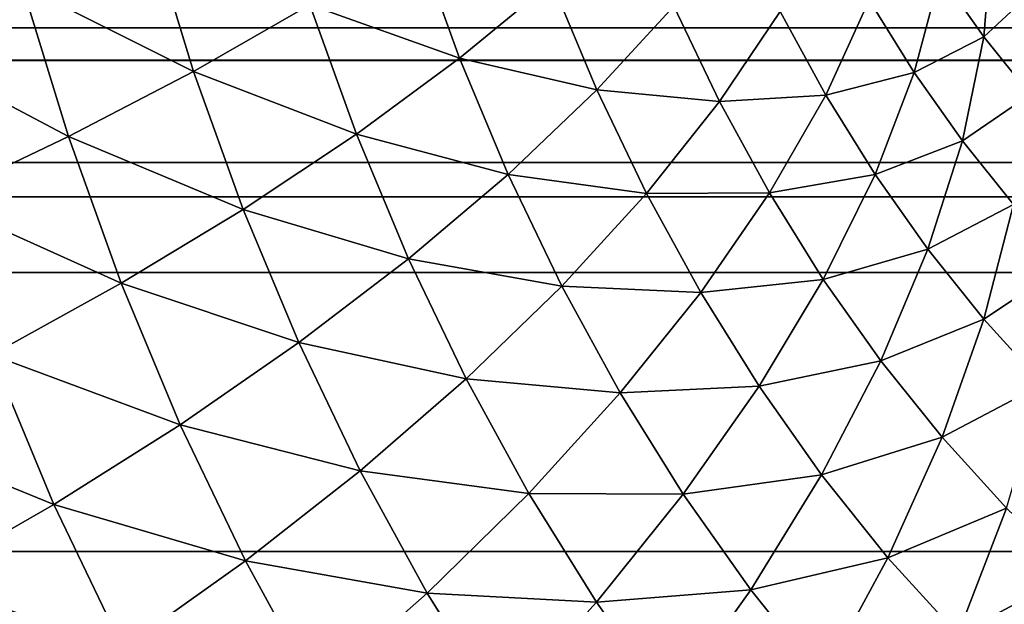
# Model space of a CAD drawing. Units: metres. Extents: x -5 to 5.5, y -1.9 to 3.
# Drawn here: x -0.4 to -0.4, y -1.2 to -1.1 of the extents above; entities that cross this region are included whole.
import ezdxf

# ---------------------------------------------------------------- set-up
doc = ezdxf.new("R2010")
doc.units = ezdxf.units.M

msp = doc.modelspace()

# ---------------------------------------------------------------- linework, layer by layer
at = {"layer": 'Curve.2'}
for points in [[(-0.129298, -1.078496, 0.336216), (-0.146176, -1.098082, 0.319337), (-0.464374, -1.098082, 0.63755), (-0.447496, -1.078496, 0.654429)], [(-0.464597, -1.08334, 1.000567), (-0.460539, -1.099298, 0.996509), (-0.447319, -1.093958, 0.990637)], [(-0.447319, -1.093958, 0.990637), (-0.430596, -1.102324, 0.979214), (-0.434834, -1.088457, 0.983453)], [(-0.434834, -1.088457, 0.983453), (-0.430596, -1.102324, 0.979214), (-0.419235, -1.095835, 0.971054)], [(-0.419235, -1.095835, 0.971054), (-0.404616, -1.10103, 0.957506), (-0.408844, -1.089283, 0.961735)], [(-0.408844, -1.089283, 0.961735), (-0.404616, -1.10103, 0.957506), (-0.395605, -1.093615, 0.947427)], [(-0.357688, -1.092911, 0.884348), (-0.353426, -1.098944, 0.880086), (-0.352625, -1.089307, 0.868076)], [(-0.353426, -1.098944, 0.880086), (-0.348544, -1.0944, 0.863994), (-0.352625, -1.089307, 0.868076)], [(-0.364611, -1.095392, 0.900593), (-0.360216, -1.102449, 0.896197), (-0.357688, -1.092911, 0.884348)], [(-0.360216, -1.102449, 0.896197), (-0.353426, -1.098944, 0.880086), (-0.357688, -1.092911, 0.884348)], [(-0.460539, -1.099298, 0.996509), (-0.442817, -1.108687, 0.986135), (-0.447319, -1.093958, 0.990637)], [(-0.447319, -1.093958, 0.990637), (-0.442817, -1.108687, 0.986135), (-0.430596, -1.102324, 0.979214)], [(-0.404616, -1.10103, 0.957506), (-0.391212, -1.104131, 0.943034), (-0.395605, -1.093615, 0.947427)], [(-0.395605, -1.093615, 0.947427), (-0.391212, -1.104131, 0.943034), (-0.383702, -1.095963, 0.932326)], [(-0.353426, -1.098944, 0.880086), (-0.348904, -1.104588, 0.875564), (-0.348544, -1.0944, 0.863994)], [(-0.430596, -1.102324, 0.979214), (-0.414697, -1.108444, 0.966516), (-0.419235, -1.095835, 0.971054)], [(-0.419235, -1.095835, 0.971054), (-0.414697, -1.108444, 0.966516), (-0.404616, -1.10103, 0.957506)], [(-0.391212, -1.104131, 0.943034), (-0.379231, -1.105275, 0.927855), (-0.383702, -1.095963, 0.932326)], [(-0.383702, -1.095963, 0.932326), (-0.379231, -1.105275, 0.927855), (-0.37332, -1.096488, 0.916647)], [(-0.37332, -1.096488, 0.916647), (-0.368852, -1.104642, 0.912179), (-0.364611, -1.095392, 0.900593)], [(-0.368852, -1.104642, 0.912179), (-0.360216, -1.102449, 0.896197), (-0.364611, -1.095392, 0.900593)], [(-0.379231, -1.105275, 0.927855), (-0.368852, -1.104642, 0.912179), (-0.37332, -1.096488, 0.916647)], [(-0.146176, -1.098082, 0.319337), (-0.160028, -1.121948, 0.305485), (-0.478226, -1.121948, 0.623698), (-0.464374, -1.098082, 0.63755)], [(-0.360216, -1.102449, 0.896197), (-0.355516, -1.109102, 0.891497), (-0.353426, -1.098944, 0.880086)], [(-0.355516, -1.109102, 0.891497), (-0.348904, -1.104588, 0.875564), (-0.353426, -1.098944, 0.880086)], [(-0.460539, -1.099298, 0.996509), (-0.455781, -1.114864, 0.991751), (-0.442817, -1.108687, 0.986135)], [(-0.414697, -1.108444, 0.966516), (-0.399875, -1.112378, 0.952765), (-0.404616, -1.10103, 0.957506)], [(-0.404616, -1.10103, 0.957506), (-0.399875, -1.112378, 0.952765), (-0.391212, -1.104131, 0.943034)], [(-0.442817, -1.108687, 0.986135), (-0.42575, -1.115787, 0.974368), (-0.430596, -1.102324, 0.979214)], [(-0.430596, -1.102324, 0.979214), (-0.42575, -1.115787, 0.974368), (-0.414697, -1.108444, 0.966516)], [(-0.368852, -1.104642, 0.912179), (-0.36403, -1.112383, 0.907357), (-0.360216, -1.102449, 0.896197)], [(-0.36403, -1.112383, 0.907357), (-0.355516, -1.109102, 0.891497), (-0.360216, -1.102449, 0.896197)], [(-0.399875, -1.112378, 0.952765), (-0.38636, -1.114235, 0.938182), (-0.391212, -1.104131, 0.943034)], [(-0.391212, -1.104131, 0.943034), (-0.38636, -1.114235, 0.938182), (-0.379231, -1.105275, 0.927855)], [(-0.379231, -1.105275, 0.927855), (-0.374356, -1.114172, 0.922979), (-0.368852, -1.104642, 0.912179)], [(-0.374356, -1.114172, 0.922979), (-0.36403, -1.112383, 0.907357), (-0.368852, -1.104642, 0.912179)], [(-0.355516, -1.109102, 0.891497), (-0.35053, -1.115324, 0.886511), (-0.348904, -1.104588, 0.875564)], [(-0.38636, -1.114235, 0.938182), (-0.374356, -1.114172, 0.922979), (-0.379231, -1.105275, 0.927855)], [(-0.455781, -1.114864, 0.991751), (-0.43767, -1.122987, 0.980988), (-0.442817, -1.108687, 0.986135)], [(-0.442817, -1.108687, 0.986135), (-0.43767, -1.122987, 0.980988), (-0.42575, -1.115787, 0.974368)], [(-0.42575, -1.115787, 0.974368), (-0.409607, -1.120625, 0.961426), (-0.414697, -1.108444, 0.966516)], [(-0.414697, -1.108444, 0.966516), (-0.409607, -1.120625, 0.961426), (-0.399875, -1.112378, 0.952765)], [(-0.36403, -1.112383, 0.907357), (-0.358874, -1.119681, 0.902201), (-0.355516, -1.109102, 0.891497)], [(-0.358874, -1.119681, 0.902201), (-0.35053, -1.115324, 0.886511), (-0.355516, -1.109102, 0.891497)], [(-0.409607, -1.120625, 0.961426), (-0.394639, -1.123283, 0.947529), (-0.399875, -1.112378, 0.952765)], [(-0.399875, -1.112378, 0.952765), (-0.394639, -1.123283, 0.947529), (-0.38636, -1.114235, 0.938182)], [(-0.374356, -1.114172, 0.922979), (-0.369095, -1.122618, 0.917718), (-0.36403, -1.112383, 0.907357)], [(-0.369095, -1.122618, 0.917718), (-0.358874, -1.119681, 0.902201), (-0.36403, -1.112383, 0.907357)], [(-0.394639, -1.123283, 0.947529), (-0.38107, -1.123889, 0.932892), (-0.38636, -1.114235, 0.938182)], [(-0.38636, -1.114235, 0.938182), (-0.38107, -1.123889, 0.932892), (-0.374356, -1.114172, 0.922979)], [(-0.38107, -1.123889, 0.932892), (-0.369095, -1.122618, 0.917718), (-0.374356, -1.114172, 0.922979)], [(-0.455781, -1.114864, 0.991751), (-0.450342, -1.129976, 0.986311), (-0.43767, -1.122987, 0.980988)], [(-0.358874, -1.119681, 0.902201), (-0.353405, -1.126507, 0.896731), (-0.35053, -1.115324, 0.886511)], [(-0.353405, -1.126507, 0.896731), (-0.345277, -1.121092, 0.881259), (-0.35053, -1.115324, 0.886511)], [(-0.43767, -1.122987, 0.980988), (-0.420317, -1.128793, 0.968934), (-0.42575, -1.115787, 0.974368)], [(-0.42575, -1.115787, 0.974368), (-0.420317, -1.128793, 0.968934), (-0.409607, -1.120625, 0.961426)], [(-0.369095, -1.122618, 0.917718), (-0.36347, -1.130581, 0.912093), (-0.358874, -1.119681, 0.902201)], [(-0.36347, -1.130581, 0.912093), (-0.353405, -1.126507, 0.896731), (-0.358874, -1.119681, 0.902201)], [(-0.420317, -1.128793, 0.968934), (-0.403988, -1.13233, 0.955806), (-0.409607, -1.120625, 0.961426)], [(-0.409607, -1.120625, 0.961426), (-0.403988, -1.13233, 0.955806), (-0.394639, -1.123283, 0.947529)], [(-0.353405, -1.126507, 0.896731), (-0.347643, -1.132834, 0.890969), (-0.345277, -1.121092, 0.881259)], [(-0.160028, -1.121948, 0.305485), (-0.170321, -1.149178, 0.295191), (-0.488519, -1.149178, 0.613404), (-0.478226, -1.121948, 0.623698)], [(-0.450342, -1.129976, 0.986311), (-0.431899, -1.136802, 0.975216), (-0.43767, -1.122987, 0.980988)], [(-0.43767, -1.122987, 0.980988), (-0.431899, -1.136802, 0.975216), (-0.420317, -1.128793, 0.968934)], [(-0.38107, -1.123889, 0.932892), (-0.375362, -1.133055, 0.927183), (-0.369095, -1.122618, 0.917718)], [(-0.375362, -1.133055, 0.927183), (-0.36347, -1.130581, 0.912093), (-0.369095, -1.122618, 0.917718)], [(-0.403988, -1.13233, 0.955806), (-0.38893, -1.133702, 0.94182), (-0.394639, -1.123283, 0.947529)], [(-0.394639, -1.123283, 0.947529), (-0.38893, -1.133702, 0.94182), (-0.38107, -1.123889, 0.932892)], [(-0.38893, -1.133702, 0.94182), (-0.375362, -1.133055, 0.927183), (-0.38107, -1.123889, 0.932892)], [(-0.36347, -1.130581, 0.912093), (-0.357502, -1.138028, 0.906125), (-0.353405, -1.126507, 0.896731)], [(-0.357502, -1.138028, 0.906125), (-0.347643, -1.132834, 0.890969), (-0.353405, -1.126507, 0.896731)], [(-0.431899, -1.136802, 0.975216), (-0.414316, -1.141291, 0.962933), (-0.420317, -1.128793, 0.968934)], [(-0.420317, -1.128793, 0.968934), (-0.414316, -1.141291, 0.962933), (-0.403988, -1.13233, 0.955806)], [(-0.463643, -1.136687, 0.990288), (-0.444242, -1.144576, 0.980212), (-0.450342, -1.129976, 0.986311)], [(-0.450342, -1.129976, 0.986311), (-0.444242, -1.144576, 0.980212), (-0.431899, -1.136802, 0.975216)], [(-0.375362, -1.133055, 0.927183), (-0.369258, -1.141695, 0.921079), (-0.36347, -1.130581, 0.912093)], [(-0.369258, -1.141695, 0.921079), (-0.357502, -1.138028, 0.906125), (-0.36347, -1.130581, 0.912093)], [(-0.414316, -1.141291, 0.962933), (-0.397859, -1.143514, 0.949678), (-0.403988, -1.13233, 0.955806)], [(-0.403988, -1.13233, 0.955806), (-0.397859, -1.143514, 0.949678), (-0.38893, -1.133702, 0.94182)], [(-0.38893, -1.133702, 0.94182), (-0.382769, -1.143593, 0.935659), (-0.375362, -1.133055, 0.927183)], [(-0.382769, -1.143593, 0.935659), (-0.369258, -1.141695, 0.921079), (-0.375362, -1.133055, 0.927183)], [(-0.357502, -1.138028, 0.906125), (-0.351216, -1.144931, 0.899839), (-0.347643, -1.132834, 0.890969)], [(-0.397859, -1.143514, 0.949678), (-0.382769, -1.143593, 0.935659), (-0.38893, -1.133702, 0.94182)], [(-0.463643, -1.136687, 0.990288), (-0.457228, -1.15204, 0.983873), (-0.444242, -1.144576, 0.980212)], [(-0.444242, -1.144576, 0.980212), (-0.425525, -1.150077, 0.968842), (-0.431899, -1.136802, 0.975216)], [(-0.431899, -1.136802, 0.975216), (-0.425525, -1.150077, 0.968842), (-0.414316, -1.141291, 0.962933)], [(-0.369258, -1.141695, 0.921079), (-0.362782, -1.149777, 0.914603), (-0.357502, -1.138028, 0.906125)], [(-0.362782, -1.149777, 0.914603), (-0.351216, -1.144931, 0.899839), (-0.357502, -1.138028, 0.906125)], [(-0.425525, -1.150077, 0.968842), (-0.407773, -1.153231, 0.95639), (-0.414316, -1.141291, 0.962933)], [(-0.414316, -1.141291, 0.962933), (-0.407773, -1.153231, 0.95639), (-0.397859, -1.143514, 0.949678)], [(-0.382769, -1.143593, 0.935659), (-0.376182, -1.152918, 0.929071), (-0.369258, -1.141695, 0.921079)], [(-0.376182, -1.152918, 0.929071), (-0.362782, -1.149777, 0.914603), (-0.369258, -1.141695, 0.921079)], [(-0.407773, -1.153231, 0.95639), (-0.391247, -1.154131, 0.943065), (-0.397859, -1.143514, 0.949678)], [(-0.397859, -1.143514, 0.949678), (-0.391247, -1.154131, 0.943065), (-0.382769, -1.143593, 0.935659)], [(-0.391247, -1.154131, 0.943065), (-0.376182, -1.152918, 0.929071), (-0.382769, -1.143593, 0.935659)], [(-0.457228, -1.15204, 0.983873), (-0.437507, -1.158606, 0.973476), (-0.444242, -1.144576, 0.980212)], [(-0.444242, -1.144576, 0.980212), (-0.437507, -1.158606, 0.973476), (-0.425525, -1.150077, 0.968842)], [(-0.362782, -1.149777, 0.914603), (-0.355961, -1.157267, 0.907781), (-0.351216, -1.144931, 0.899839)], [(-0.355961, -1.157267, 0.907781), (-0.344636, -1.151262, 0.893258), (-0.351216, -1.144931, 0.899839)], [(-0.170321, -1.149178, 0.295191), (-0.176661, -1.178724, 0.288851), (-0.494859, -1.178724, 0.607064), (-0.488519, -1.149178, 0.613404)], [(-0.376182, -1.152918, 0.929071), (-0.369193, -1.161639, 0.922083), (-0.362782, -1.149777, 0.914603)], [(-0.369193, -1.161639, 0.922083), (-0.355961, -1.157267, 0.907781), (-0.362782, -1.149777, 0.914603)], [(-0.437507, -1.158606, 0.973476), (-0.418575, -1.16276, 0.961892), (-0.425525, -1.150077, 0.968842)], [(-0.425525, -1.150077, 0.968842), (-0.418575, -1.16276, 0.961892), (-0.407773, -1.153231, 0.95639)], [(-0.355961, -1.157267, 0.907781), (-0.34882, -1.164137, 0.90064), (-0.344636, -1.151262, 0.893258)], [(-0.457228, -1.15204, 0.983873), (-0.450145, -1.166794, 0.976789), (-0.437507, -1.158606, 0.973476)], [(-0.391247, -1.154131, 0.943065), (-0.384176, -1.16414, 0.935994), (-0.376182, -1.152918, 0.929071)], [(-0.384176, -1.16414, 0.935994), (-0.369193, -1.161639, 0.922083), (-0.376182, -1.152918, 0.929071)], [(-0.418575, -1.16276, 0.961892), (-0.400713, -1.164567, 0.949329), (-0.407773, -1.153231, 0.95639)], [(-0.407773, -1.153231, 0.95639), (-0.400713, -1.164567, 0.949329), (-0.391247, -1.154131, 0.943065)], [(-0.400713, -1.164567, 0.949329), (-0.384176, -1.16414, 0.935994), (-0.391247, -1.154131, 0.943065)]]:
    msp.add_3dface(points, dxfattribs=at)
at = {"layer": 'Trumpet'}
for points in [[(-0.512581, -1.08507, 0.097239), (-0.512581, -1.101245, 0.066985), (-0.162581, -1.101245, 0.066985), (-0.162581, -1.08507, 0.097239)], [(-0.512581, -1.101258, -0.066954), (-0.512581, -1.085089, -0.097211), (-0.162581, -1.085089, -0.097211), (-0.162581, -1.101258, -0.066954)], [(-0.512581, -1.101245, 0.066985), (-0.512581, -1.111207, 0.034157), (-0.162581, -1.111207, 0.034157), (-0.162581, -1.101245, 0.066985)], [(-0.512581, -1.111213, -0.034124), (-0.512581, -1.101258, -0.066954), (-0.162581, -1.101258, -0.066954), (-0.162581, -1.111213, -0.034124)], [(-0.512581, -1.111207, 0.034157), (-0.512581, -1.114572, 0.000017), (-0.162581, -1.114572, 0.000017), (-0.162581, -1.111207, 0.034157)], [(-0.512581, -1.114572, 0.000017), (-0.512581, -1.111213, -0.034124), (-0.162581, -1.111213, -0.034124), (-0.162581, -1.114572, 0.000017)]]:
    msp.add_3dface(points, dxfattribs=at)

doc.saveas('drawing.dxf')
